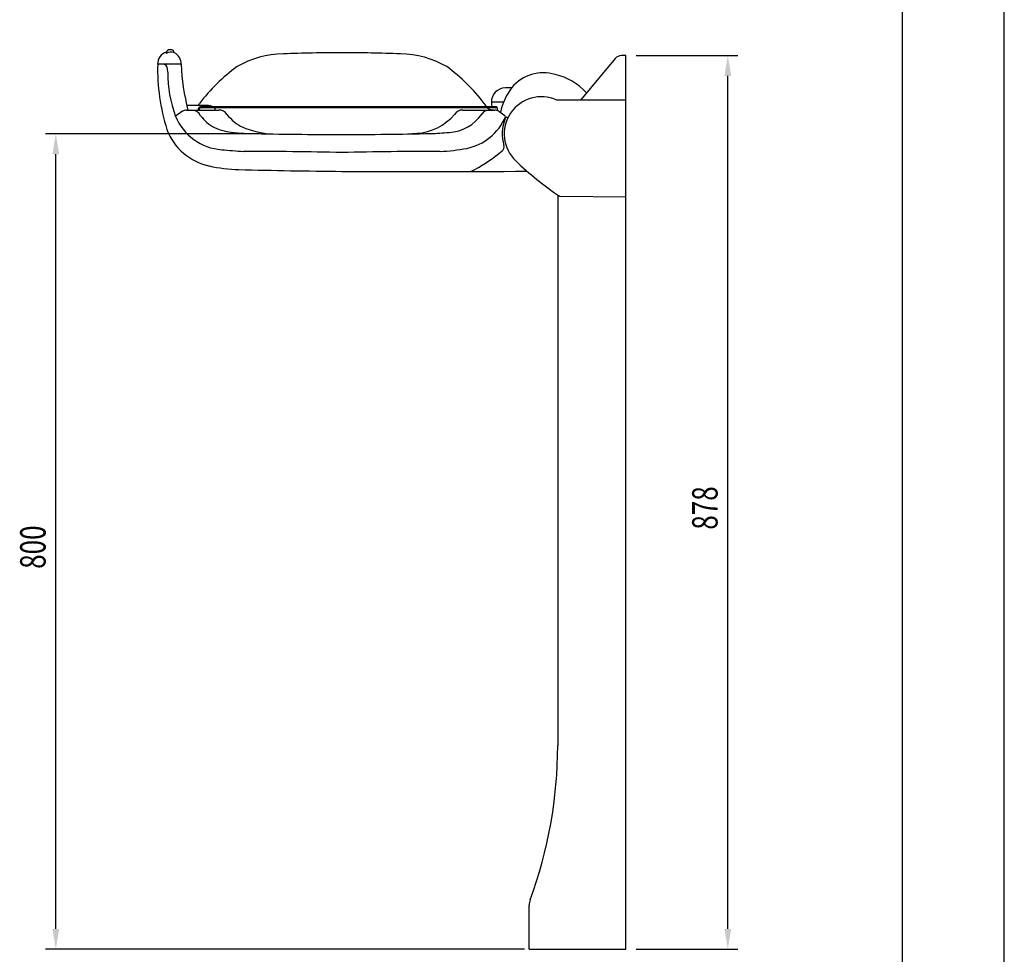
# Model space of a CAD drawing. Extents: x 0 to 4200, y 0 to 2970.
# Drawn here: x 3233 to 4200, y 696 to 1614 of the extents above; entities that cross this region are included whole.
import ezdxf

# ---------------------------------------------------------------- set-up
doc = ezdxf.new("R2010")
doc.units = 0
doc.header["$LTSCALE"] = 0.3
doc.layers.get('0').update_dxf_attribs({"linetype": 'CONTINUOUS'})
doc.layers.get('DEFPOINTS').update_dxf_attribs({"linetype": 'CONTINUOUS'})
for name, color, linetype in [('DIMS', 1, 'CONTINUOUS'), ('MODEL', 7, 'CONTINUOUS'), ('TITLE', 7, 'CONTINUOUS')]:
    doc.layers.add(name, color=color, linetype=linetype)
doc.styles.add('DIMS', font='romans.shx', dxfattribs={"width": 0.75, "bigfont": 'bigfont.shx'})

# ---------------------------------------------------------------- blocks, each defined once
blk = doc.blocks.new('*U107')
at = {"layer": 'DIMS', "color": 7, "style": 'DIMS', "width": 0.75}
blk.add_text('878', height=25, rotation=90, dxfattribs=at).set_placement((3918.57, 1113.21))
blk = doc.blocks.new('*U110')
at = {"layer": 'DIMS', "color": 7, "style": 'DIMS', "width": 0.75}
blk.add_text('800', height=25, rotation=90, dxfattribs=at).set_placement((3258.9, 1074.77))

msp = doc.modelspace()

# ---------------------------------------------------------------- linework, layer by layer
at = {"layer": 'DEFPOINTS'}
msp.add_line((4200, 0), (4200, 2970), dxfattribs=at)
at = {"layer": 'DIMS'}
for p, q in [((3838.57, 1578.75), (3938.57, 1578.75)), ((3928.57, 721.25), (3928.57, 1558.75)), ((3469.01, 1501.86), (3258.9, 1501.86)), ((3268.9, 721.25), (3268.9, 1481.86)), ((3728.87, 701.25), (3258.9, 701.25)), ((3838.57, 701.25), (3938.57, 701.25))]:
    msp.add_line(p, q, dxfattribs=at)
for points in [[(3925.24, 1558.75), (3931.9, 1558.75), (3928.57, 1578.75)], [(3265.57, 1481.86), (3272.24, 1481.86), (3268.9, 1501.86)], [(3265.57, 721.25), (3272.24, 721.25), (3268.9, 701.25)], [(3925.24, 721.25), (3931.9, 721.25), (3928.57, 701.25)]]:
    msp.add_solid(points, dxfattribs=at)
at = {"layer": 'MODEL'}
for p, q in [((3382.67, 1584.25), (3379.67, 1584.25)), ((3818.11, 1575.82), (3783.82, 1534.95)), ((3828.57, 1578.75), (3824.1, 1578.67)), ((3828.57, 701.25), (3828.57, 1578.75)), ((3391.96, 1570.25), (3368.9, 1570.25)), ((3378.85, 1562.4), (3378.7, 1565.64)), ((3416.99, 1529.7), (3397.58, 1529.79)), ((3409.15, 1530.64), (3409.11, 1530.6)), ((3701.75, 1528.25), (3411.4, 1528.25)), ((3702.04, 1527.25), (3411.4, 1527.25)), ((3696.54, 1533.45), (3709.01, 1533.45)), ((3696.54, 1532.86), (3696.71, 1530.32)), ((3696.71, 1530.32), (3696.81, 1529.16)), ((3701.93, 1528.07), (3702.07, 1527.05)), ((3828.57, 1534.95), (3760.74, 1534.95)), ((3393.33, 1523.98), (3386.47, 1519.18)), ((3397.34, 1525.25), (3428.76, 1525.25)), ((3425.02, 1526.69), (3425.1, 1525.25)), ((3668.38, 1525.25), (3699.8, 1525.25)), ((3671.3, 1525.25), (3671.55, 1525.25)), ((3699.22, 1525.25), (3699.1, 1525.26)), ((3699.34, 1525.25), (3699.22, 1525.25)), ((3699.34, 1525.25), (3699.48, 1525.25)), ((3702.07, 1527.05), (3702.22, 1526.03)), ((3702.07, 1527.05), (3702.22, 1526.03)), ((3702.22, 1526.03), (3702.23, 1525.96)), ((3702.23, 1525.96), (3702.25, 1525.89)), ((3702.25, 1525.89), (3702.28, 1525.82)), ((3703.82, 1523.98), (3709.62, 1519.92)), ((3710.23, 1518.25), (3713.01, 1518.25)), ((3761.57, 1440.39), (3761.57, 901.15)), ((3828.57, 1439.85), (3764.15, 1440.41)), ((3733.57, 701.25), (3733.57, 744.54)), ((3733.57, 701.25), (3828.57, 701.25))]:
    msp.add_line(p, q, dxfattribs=at)
for centre, radius, start, end in [((3380.78, 1570.71), 11.89, 106.64352, 182.20525), ((3380.24, 1581.23), 3.08, 100.68709, 186.13738), ((3381.89, 1573.49), 8.77, 68.161, 122.44684), ((3382.06, 1581.18), 3.12, 6.538, 78.78451), ((3379.55, 1570.47), 12.42, 358.99213, 63.09032), ((3493.45, 1487.08), 93.27, 90.71865, 119.98338), ((3536.14, 619.94), 961.41, 89.19014, 92.6147), ((3563.31, 619.94), 961.41, 87.3853, 90.80986), ((3606, 1487.08), 93.27, 60.01662, 89.28135), ((3824.24, 1570.67), 8, 90.99999, 140.00001), ((3569.98, 1566.03), 201.12, 178.79832, 197.279), ((3373.67, 1565.21), 5.04, 4.84128, 87.90434), ((3597.68, 1577.93), 205.86, 182.13803, 194.82675), ((3549.77, 1426.23), 175.09, 126.00604, 142.97427), ((3549.68, 1426.23), 175.09, 37.02573, 53.99396), ((3496.43, 1560.87), 117.59, 179.25443, 200.83818), ((3747.43, 1522.11), 39.8, 72.80988, 140.78532), ((3745.57, 1501.75), 59.95, 42.36935, 76.86431), ((3710.35, 1533.15), 13.81, 91.56875, 181.18968), ((3766.51, 1509.48), 62.6, 142.86052, 167.61487), ((3722.1, 1114.5), 432.62, 90.74736, 91.60686), ((3745.57, 1501.75), 36.5, 65.44862, 226.61802), ((3402.58, 1536.86), 9.05, 308.17669, 324.94144), ((3411.4, 1525.25), 3, 90, 180), ((3411.4, 1525.25), 2, 90, 180), ((3415.9, 1506.07), 23.65, 69.63448, 87.35492), ((3423.02, 1526.59), 2, 3, 19.36682), ((3670.87, 1514.66), 25.2, 32.63115, 42.42907), ((3699.92, 1539.48), 14.26, 239.02838, 264.62567), ((3697.81, 1529.25), 1, 185.17795, 270), ((3701.71, 1528.03), 0.228, 10.69283, 79.02032), ((3435.73, 1539.38), 53.24, 202.2893, 265.79563), ((3397.34, 1518.25), 7, 90, 125), ((3402.18, 1515.34), 9.91, 25.96077, 89.06158), ((3439.98, 1540.02), 35.33, 215.1531, 244.28884), ((3428.76, 1515.25), 10, 34.90966, 90), ((3469.47, 1545.37), 40.65, 216.88503, 245.44929), ((3620.79, 1553.56), 51.13, 272.7029, 320.40714), ((3652.68, 1545.35), 42.08, 273.11215, 325.32994), ((3668.38, 1515.25), 10, 90, 145.09034), ((3661.46, 1539.74), 53.31, 281.89386, 336.71341), ((3694.59, 1516.4), 8.86, 94.40018, 146.34085), ((3699.8, 1518.25), 7, 55, 90), ((3713.43, 1530.25), 12, 201.68356, 208.43878), ((3708.47, 1518.28), 2, 11.07122, 55), ((3709.24, 1517.25), 1, 336.89577, 37.00503), ((3448.51, 1559.67), 56.74, 245.13663, 265.30272), ((3484.6, 1581.95), 80.22, 246.38545, 265.6242), ((3745.57, 1501.75), 38.5, 156.90768, 197.06285), ((3431.4, 1526.1), 57.01, 200.33057, 258.42847), ((3464.82, 1737.53), 235.35, 264.8908, 268.73632), ((3548.57, 5483.75), 3982.5, 268.72033, 270.01661), ((3484.63, 1582.04), 80.31, 270.99921, 270.9993), ((3552.1, 5256.89), 3755.65, 269.96382, 271.2952), ((3605.14, 1670.88), 169.36, 273.01213, 276.11943), ((3633.18, 1708.73), 206.56, 271.05356, 276.05383), ((3704.12, 1488.95), 4.88, 309.17496, 17.96918), ((3522.1, 2489.71), 1007.49, 264.85922, 266.07602), ((3453.16, -2621.55), 4106.14, 88.65242, 90), ((3646.29, -2621.55), 4106.14, 90, 91.34758), ((3638.25, 1670.98), 186.56, 272.46905, 280.56207), ((3581.4, 1640.64), 200, 299.65152, 308.94849), ((3453.43, 1627.09), 160.36, 257.807, 268.26317), ((3960.9, 1729.6), 350, 226.61802, 235.61417), ((3605.57, 7464.75), 6000, 268.500589, 269.466705), ((3605.57, 21101.5), 19636.75, 269.837054, 270.367814), ((3671.85, 1482.2), 17.57, 279.61487, 298.93454), ((3763.57, 1440.39), 2, 140.3678, 180), ((3759.55, 1429.7), 11.66, 66.76834, 71.58079), ((3324.68, 901.15), 436.89, 339.72328, 0), ((3761.99, 742.15), 28.52, 164.54869, 175.17459)]:
    msp.add_arc(centre, radius, start, end, dxfattribs=at)
at = {"layer": 'TITLE'}
msp.add_line((4100, 100), (4100, 2870), dxfattribs=at)

# ---------------------------------------------------------------- block references
for name in ['*U107', '*U110']:
    msp.add_blockref(name, (0, 0))

doc.saveas('drawing.dxf')
